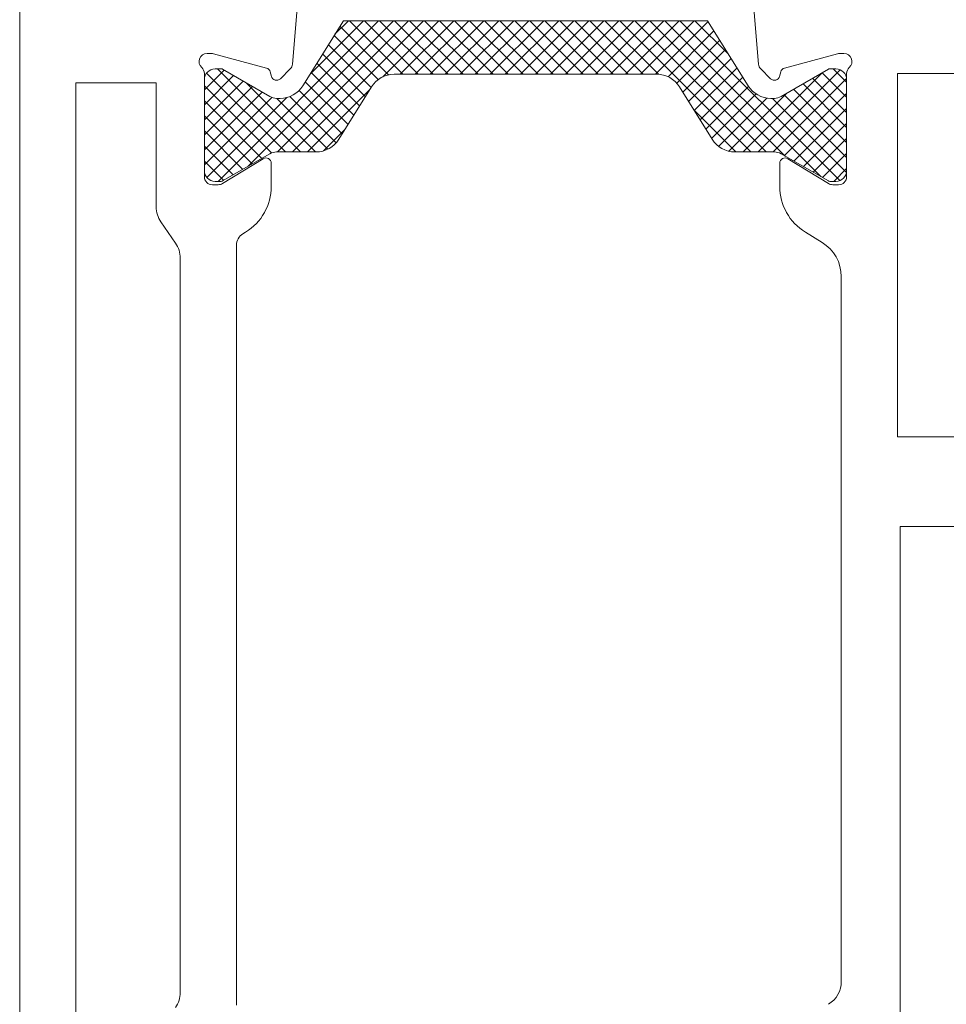
# Model space of a CAD drawing. Units: millimetres. Extents: x 9 to 208, y 6 to 265.
# Drawn here: x 152 to 159, y 150 to 158 of the extents above; entities that cross this region are included whole.
import ezdxf

# ---------------------------------------------------------------- set-up
doc = ezdxf.new("R2010")
doc.units = ezdxf.units.MM
doc.layers.add('00', color=7, linetype='Continuous', lineweight=0)

msp = doc.modelspace()

# ---------------------------------------------------------------- linework, layer by layer
at = {"layer": '00'}
for p, q in [((151.8846, 163.3366), (151.8846, 142.9366)), ((153.923, 157.2884), (153.9644, 157.7615)), ((157.4063, 157.2884), (157.3649, 157.7615)), ((153.3668, 156.412), (154.5668, 157.612)), ((153.5915, 156.5244), (154.6791, 157.612)), ((153.8114, 156.632), (154.7914, 157.612)), ((153.9236, 156.632), (154.9036, 157.612)), ((154.3041, 157.612), (154.0004, 157.126)), ((154.0534, 157.2108), (154.4546, 157.612)), ((154.2404, 157.51), (154.3423, 157.612)), ((157.0253, 157.612), (154.3041, 157.612)), ((154.7492, 157.212), (154.3492, 157.612)), ((154.8614, 157.212), (154.4614, 157.612)), ((154.9737, 157.212), (154.5737, 157.612)), ((154.5951, 157.1912), (155.0159, 157.612)), ((155.0859, 157.212), (154.6859, 157.612)), ((154.7281, 157.212), (155.1281, 157.612)), ((155.1982, 157.212), (154.7982, 157.612)), ((154.8404, 157.212), (155.2404, 157.612)), ((155.3104, 157.212), (154.9104, 157.612)), ((154.9526, 157.212), (155.3526, 157.612)), ((155.4227, 157.212), (155.0227, 157.612)), ((155.0649, 157.212), (155.4649, 157.612)), ((155.535, 157.212), (155.135, 157.612)), ((155.1771, 157.212), (155.5771, 157.612)), ((155.6472, 157.212), (155.2472, 157.612)), ((155.2894, 157.212), (155.6894, 157.612)), ((155.7595, 157.212), (155.3595, 157.612)), ((155.4016, 157.212), (155.8016, 157.612)), ((155.8717, 157.212), (155.4717, 157.612)), ((155.5139, 157.212), (155.9139, 157.612)), ((155.984, 157.212), (155.584, 157.612)), ((155.6261, 157.212), (156.0261, 157.612)), ((156.0962, 157.212), (155.6962, 157.612)), ((155.7384, 157.212), (156.1384, 157.612)), ((156.2085, 157.212), (155.8085, 157.612)), ((155.8506, 157.212), (156.2506, 157.612)), ((156.3207, 157.212), (155.9207, 157.612)), ((155.9629, 157.212), (156.3629, 157.612)), ((156.433, 157.212), (156.033, 157.612)), ((156.0751, 157.212), (156.4751, 157.612)), ((156.5452, 157.212), (156.1452, 157.612)), ((156.1874, 157.212), (156.5874, 157.612)), ((156.6579, 157.2116), (156.2575, 157.612)), ((156.2997, 157.212), (156.6997, 157.612)), ((157.3497, 156.632), (156.3697, 157.612)), ((156.4119, 157.212), (156.8119, 157.612)), ((157.462, 156.632), (156.482, 157.612)), ((156.5242, 157.212), (156.9242, 157.612)), ((157.6054, 156.6009), (156.5942, 157.612)), ((156.6364, 157.212), (157.0295, 157.6051)), ((157.871, 156.4475), (156.7065, 157.612)), ((158.0134, 156.4173), (156.8188, 157.612)), ((157.1822, 157.3607), (156.931, 157.612)), ((157.0253, 157.612), (157.3289, 157.126)), ((154.6415, 157.2074), (154.2783, 157.5706)), ((156.73, 157.1933), (157.0727, 157.536)), ((154.5643, 157.1723), (154.2351, 157.5016)), ((156.7944, 157.1455), (157.1159, 157.4669)), ((153.2847, 157.3667), (153.3168, 157.3667)), ((154.5112, 157.1132), (154.1919, 157.4325)), ((156.8397, 157.0785), (157.1591, 157.3979)), ((158.0447, 157.3667), (158.0126, 157.3667)), ((153.3323, 157.3647), (153.7287, 157.2584)), ((154.4249, 156.975), (154.1056, 157.2943)), ((154.4681, 157.0441), (154.1488, 157.3634)), ((156.8829, 157.0095), (157.2022, 157.3288)), ((157.997, 157.3647), (157.6006, 157.2584)), ((153.2647, 157.0956), (153.4122, 157.2431)), ((153.8699, 156.632), (153.2812, 157.2207)), ((153.3447, 157.252), (153.3915, 157.252)), ((153.9821, 156.632), (153.3621, 157.252)), ((153.4015, 157.2493), (153.7547, 157.0454)), ((153.757, 157.2302), (153.766, 157.1963)), ((153.833, 157.1784), (153.9057, 157.2512)), ((154.3817, 156.9059), (154.0624, 157.2252)), ((156.9261, 156.9404), (157.2454, 157.2597)), ((157.2912, 156.632), (157.8821, 157.2229)), ((157.4035, 156.632), (158.0167, 157.2453)), ((157.4964, 157.1784), (157.4236, 157.2512)), ((157.5724, 157.2302), (157.5633, 157.1963)), ((157.9279, 157.2493), (157.5747, 157.0454)), ((158.0647, 157.0396), (157.8816, 157.2226)), ((157.9847, 157.252), (157.9379, 157.252)), ((158.0647, 157.1518), (157.9645, 157.252)), ((152.3046, 149.0462), (152.3046, 157.1467)), ((152.3046, 157.1467), (152.9047, 157.1467)), ((152.9047, 157.1467), (152.9047, 156.2226)), ((153.2647, 156.4467), (153.2647, 157.2173)), ((153.2647, 156.9833), (153.4834, 157.202)), ((153.2647, 156.492), (153.2647, 157.172)), ((153.2647, 156.8711), (153.5545, 157.1609)), ((154.0944, 156.632), (153.5804, 157.146)), ((154.3386, 156.8368), (154.0192, 157.1561)), ((156.6455, 157.212), (154.6838, 157.212)), ((156.9692, 156.8713), (157.2886, 157.1906)), ((157.5157, 156.632), (158.0642, 157.1805)), ((158.0647, 156.9273), (157.8105, 157.1815)), ((158.0647, 156.4467), (158.0647, 157.2173)), ((158.0647, 156.492), (158.0647, 157.172)), ((159.8947, 157.217), (158.4447, 157.217)), ((158.4447, 157.217), (158.4447, 154.5041)), ((153.7656, 156.624), (153.2647, 157.1249)), ((153.2647, 156.7588), (153.6257, 157.1198)), ((153.2647, 156.6466), (153.6969, 157.0787)), ((154.2954, 156.7677), (153.9724, 157.0907)), ((154.0359, 156.632), (154.5015, 157.0977)), ((154.5142, 157.118), (154.2693, 156.726)), ((156.8151, 157.118), (157.06, 156.726)), ((157.0124, 156.8022), (157.3318, 157.1216)), ((158.0647, 156.7028), (157.6681, 157.0993)), ((158.0647, 156.8151), (157.7393, 157.1404)), ((153.2647, 156.5343), (153.7689, 157.0386)), ((153.6939, 156.5835), (153.2647, 157.0127)), ((153.2833, 156.4407), (153.881, 157.0384)), ((153.8047, 157.032), (153.8308, 157.032)), ((154.1867, 156.6519), (153.8066, 157.032)), ((154.2504, 156.7005), (153.9047, 157.0461)), ((157.0556, 156.7331), (157.3879, 157.0654)), ((157.108, 156.6732), (157.4689, 157.0342)), ((157.1842, 156.6372), (157.6165, 157.0695)), ((157.5247, 157.032), (157.4985, 157.032)), ((158.0637, 156.4793), (157.511, 157.032)), ((158.0647, 156.5906), (157.597, 157.0583)), ((157.6, 156.604), (158.0647, 157.0687)), ((157.2375, 156.632), (156.9211, 156.9484)), ((157.6711, 156.5629), (158.0647, 156.9564)), ((153.6227, 156.5424), (153.2647, 156.9004)), ((153.5515, 156.5013), (153.2647, 156.7882)), ((154.1563, 156.6401), (154.3146, 156.7984)), ((157.7423, 156.5218), (158.0647, 156.8442)), ((157.8135, 156.4807), (158.0647, 156.7319)), ((153.4804, 156.4602), (153.2647, 156.6759)), ((153.8047, 156.632), (154.0997, 156.632)), ((157.5247, 156.632), (157.2296, 156.632)), ((153.4092, 156.4191), (153.2647, 156.5637)), ((153.7038, 156.5808), (153.4001, 156.3955)), ((153.4015, 156.4147), (153.7547, 156.6186)), ((157.9279, 156.4147), (157.5747, 156.6186)), ((157.6255, 156.5808), (157.9292, 156.3955)), ((157.8846, 156.4396), (158.0647, 156.6197)), ((153.7647, 156.3739), (153.7647, 156.5467)), ((157.5647, 156.3739), (157.5647, 156.5467)), ((157.9692, 156.412), (158.0647, 156.5074)), ((153.3447, 156.412), (153.3915, 156.412)), ((157.9847, 156.412), (157.9379, 156.412)), ((153.3689, 156.3867), (153.3247, 156.3867)), ((157.9605, 156.3867), (158.0047, 156.3867)), ((152.9402, 156.1087), (153.0491, 155.9514)), ((153.5526, 156.0199), (153.573, 156.0324)), ((157.881, 155.9563), (157.7563, 156.0324)), ((153.5047, 150.2583), (153.5047, 155.9346)), ((153.0847, 155.8376), (153.0847, 150.3553)), ((158.0247, 150.4365), (158.0247, 155.7003)), ((158.4447, 154.5041), (163.1047, 154.5041)), ((158.9498, 153.8337), (158.4647, 153.8337)), ((158.4647, 153.8337), (158.4647, 148.8662))]:
    msp.add_line(p, q, dxfattribs=at)
for centre, radius, start, end in [((153.2847, 157.3067), 0.06, 90, 228.18969), ((153.3168, 157.3067), 0.06, 75, 90), ((158.0126, 157.3067), 0.06, 90, 105), ((158.0447, 157.3067), 0.06, 311.81031, 90), ((153.2047, 157.2173), 0.06, 0, 48.18969), ((153.3447, 157.172), 0.08, 90, 180), ((153.3915, 157.232), 0.02, 60, 90), ((153.7183, 157.2198), 0.04, 15, 75), ((153.8633, 157.2936), 0.06, 315, 355), ((157.4661, 157.2936), 0.06, 185, 225), ((157.611, 157.2198), 0.04, 105, 165), ((157.9379, 157.232), 0.02, 90, 120), ((157.9847, 157.172), 0.08, 0, 90), ((158.1247, 157.2173), 0.06, 131.81031, 180), ((153.8047, 157.2067), 0.04, 195, 315), ((154.6838, 157.012), 0.2, 90, 148), ((156.6455, 157.012), 0.2, 32, 90), ((157.5247, 157.2067), 0.04, 225, 345), ((153.8308, 157.232), 0.2, 270, 328), ((157.4985, 157.232), 0.2, 212, 270), ((153.8047, 157.132), 0.1, 240, 270), ((157.5247, 157.132), 0.1, 270, 300), ((154.0997, 156.832), 0.2, 270, 328), ((157.2296, 156.832), 0.2, 212, 270), ((153.8047, 156.532), 0.1, 90, 120), ((157.5247, 156.532), 0.1, 60, 90), ((153.7247, 156.5467), 0.04, 0, 121.39551), ((157.6047, 156.5467), 0.04, 58.60449, 180), ((153.3447, 156.492), 0.08, 180, 270), ((157.9847, 156.492), 0.08, 270, 0), ((153.3247, 156.4467), 0.06, 180, 270), ((153.3915, 156.432), 0.02, 270, 300), ((157.9379, 156.432), 0.02, 240, 270), ((158.0047, 156.4467), 0.06, 270, 0), ((153.3689, 156.4467), 0.06, 270, 301.39551), ((153.3647, 156.3739), 0.4, 301.39551, 360), ((157.9647, 156.3739), 0.4, 180, 238.60449), ((157.9605, 156.4467), 0.06, 238.60449, 270), ((153.1047, 156.2226), 0.2, 180, 214.6875), ((153.6047, 155.9346), 0.1, 121.39551, 180), ((152.8847, 155.8376), 0.2, 0, 34.6875), ((157.7247, 155.7003), 0.3, 0, 58.60449), ((157.8247, 150.4365), 0.2, 301.39551, 0), ((152.8847, 150.3553), 0.2, 325.3125, 0)]:
    msp.add_arc(centre, radius, start, end, dxfattribs=at)

doc.saveas('drawing.dxf')
